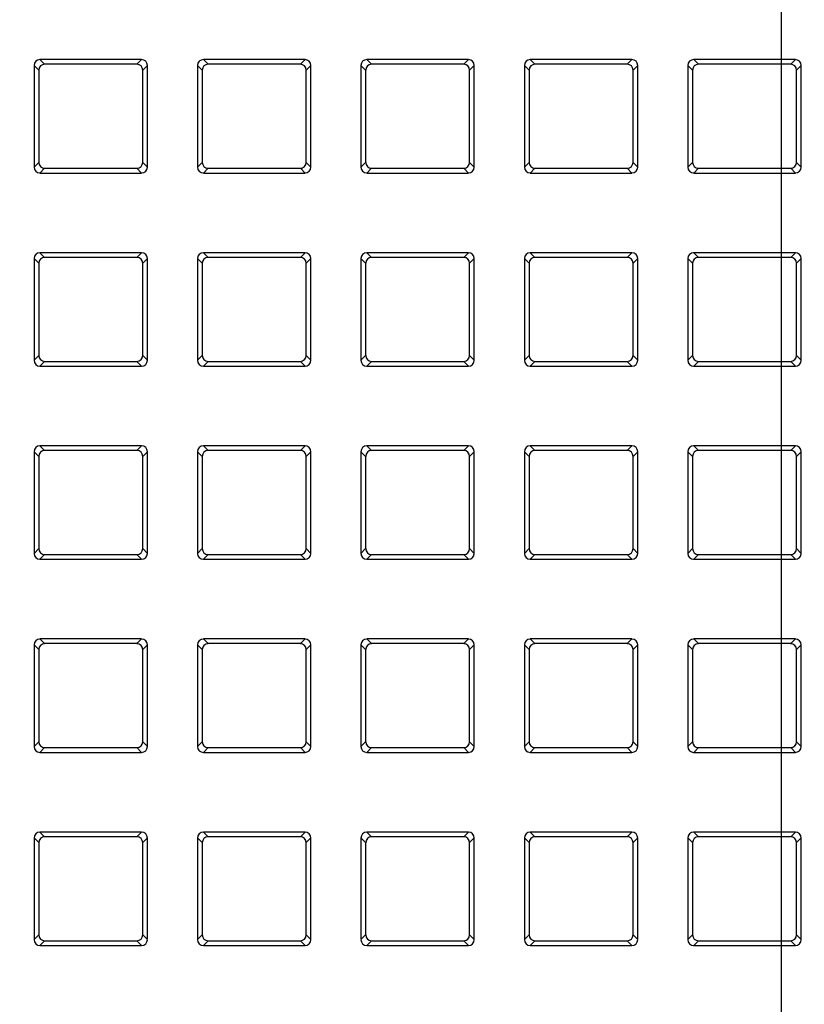
# Model space of a CAD drawing. Units: millimetres. Extents: x 0 to 1189, y 0 to 841.
# Drawn here: x 862 to 871, y 495 to 507 of the extents above; entities that cross this region are included whole.
import ezdxf

# ---------------------------------------------------------------- set-up
doc = ezdxf.new("R2010")
doc.units = ezdxf.units.MM
doc.header["$LTSCALE"] = 65.395
doc.layers.get('0').update_dxf_attribs({"linetype": 'CONTINUOUS'})
doc.layers.add('7_ALL_FEATURES', color=7, linetype='CONTINUOUS')
doc.layers.add('DEF_DRAFT_DIM', color=7, linetype='CONTINUOUS')
doc.styles.get("Standard").update_dxf_attribs({"font": 'txt', "width": 0.8})
doc.dimstyles.new('DIMSTYLE_1', dxfattribs={"dimtxt": 4.5, "dimasz": 0.1875, "dimexe": 0.125, "dimexo": 0.0625, "dimgap": 2.25, "dimtad": 0, "dimtih": 1, "dimtoh": 1, "dimdsep": 46, "dimtxsty": 'Standard', "dimblk": 'CLOSED', "dimblk1": 'CLOSED', "dimblk2": 'CLOSED', "dimcen": 0.09, "dimadec": 0, "dimazin": 0, "dimtfac": 1, "dimtofl": 0, "dimtmove": 0, "dimatfit": 3, "dimldrblk": 'CLOSED', "dimfxl": 1, "dimtolj": 1, "dimarcsym": 0})

# ---------------------------------------------------------------- blocks, each defined once
blk = doc.blocks.new('_CLOSED')
at = {"color": 0, "linetype": 'ByBlock'}
for p, q in [((0, 0), (-1, 0.167)), ((-1, 0.167), (-1, -0.167)), ((-1, -0.167), (0, 0)), ((-1, 0), (0, 0))]:
    blk.add_line(p, q, dxfattribs=at)
blk = doc.blocks.new('*D12')
at = {"layer": 'DEF_DRAFT_DIM', "color": 7, "linetype": 'Continuous', "transparency": 16777216}
for p, q in [((706.618, 573.599), (706.618, 575.974)), ((871.083, 573.599), (871.083, 575.974)), ((706.618, 575.849), (777.601, 575.849)), ((871.083, 575.849), (800.101, 575.849)), ((706.618, 535.565), (706.618, 573.599)), ((871.083, 451.975), (871.083, 573.599))]:
    blk.add_line(p, q, dxfattribs=at)
at = {"layer": 'DEF_DRAFT_DIM', "color": 7, "linetype": 'Continuous', "transparency": 16777216, "xscale": 0.1875, "yscale": 0.1875, "zscale": 0.1875, "rotation": 180}
blk.add_blockref('_CLOSED', (706.618, 575.849), dxfattribs=at)
at = {"layer": 'DEF_DRAFT_DIM', "color": 7, "linetype": 'Continuous', "transparency": 16777216, "xscale": 0.1875, "yscale": 0.1875, "zscale": 0.1875}
blk.add_blockref('_CLOSED', (871.083, 575.849), dxfattribs=at)
at = {"layer": 'DEF_DRAFT_DIM', "color": 7, "linetype": 'Continuous', "transparency": 16777216, "insert": (788.851, 578.099), "char_height": 4.5, "width": 18, "attachment_point": 2, "line_spacing_factor": 0.9}
blk.add_mtext('469.9', dxfattribs=at)
blk = doc.blocks.new('*D13')
at = {"layer": 'DEF_DRAFT_DIM', "color": 7, "linetype": 'Continuous', "transparency": 16777216}
for p, q in [((871.083, 573.599), (871.083, 575.974)), ((976.083, 573.599), (976.083, 575.974)), ((871.083, 575.849), (915.933, 575.849)), ((976.083, 575.849), (931.233, 575.849)), ((871.083, 451.975), (871.083, 573.599)), ((976.083, 451.975), (976.083, 573.599))]:
    blk.add_line(p, q, dxfattribs=at)
at = {"layer": 'DEF_DRAFT_DIM', "color": 7, "linetype": 'Continuous', "transparency": 16777216, "xscale": 0.1875, "yscale": 0.1875, "zscale": 0.1875, "rotation": 180}
blk.add_blockref('_CLOSED', (871.083, 575.849), dxfattribs=at)
at = {"layer": 'DEF_DRAFT_DIM', "color": 7, "linetype": 'Continuous', "transparency": 16777216, "xscale": 0.1875, "yscale": 0.1875, "zscale": 0.1875}
blk.add_blockref('_CLOSED', (976.083, 575.849), dxfattribs=at)
at = {"layer": 'DEF_DRAFT_DIM', "color": 7, "linetype": 'Continuous', "transparency": 16777216, "insert": (923.583, 578.099), "char_height": 4.5, "width": 10.8, "attachment_point": 2, "line_spacing_factor": 0.9}
blk.add_mtext('300', dxfattribs=at)
blk = doc.blocks.new('*D15')
at = {"layer": 'DEF_DRAFT_DIM', "color": 7, "linetype": 'Continuous', "transparency": 16777216}
for p, q in [((688.812, 532.167), (679.687, 532.167)), ((679.812, 532.167), (679.812, 496.54)), ((704.608, 532.167), (688.812, 532.167)), ((679.812, 451.912), (679.812, 487.54)), ((688.812, 451.912), (679.687, 451.912)), ((871.021, 451.912), (688.812, 451.912))]:
    blk.add_line(p, q, dxfattribs=at)
at = {"layer": 'DEF_DRAFT_DIM', "color": 7, "linetype": 'Continuous', "transparency": 16777216, "xscale": 0.1875, "yscale": 0.1875, "zscale": 0.1875}
for p, rotation in [((679.812, 532.167), 90), ((679.812, 451.912), 270)]:
    blk.add_blockref('_CLOSED', p, dxfattribs=dict(at, rotation=rotation))
at = {"layer": 'DEF_DRAFT_DIM', "color": 7, "linetype": 'Continuous', "transparency": 16777216, "insert": (679.812, 494.29), "char_height": 4.5, "width": 18, "attachment_point": 2, "line_spacing_factor": 0.9}
blk.add_mtext('229.3', dxfattribs=at)

msp = doc.modelspace()

# ---------------------------------------------------------------- linework, layer by layer
at = {"layer": '7_ALL_FEATURES', "color": 7, "linetype": 'Continuous'}
for p, q in [((863.546, 506.041), (862.349, 506.041)), ((862.349, 506.041), (862.404, 505.986)), ((863.546, 506.041), (863.491, 505.986)), ((865.471, 506.041), (864.274, 506.041)), ((864.274, 506.041), (864.329, 505.986)), ((865.471, 506.041), (865.416, 505.986)), ((867.396, 506.041), (866.199, 506.041)), ((866.199, 506.041), (866.254, 505.986)), ((867.396, 506.041), (867.341, 505.986)), ((869.321, 506.041), (868.124, 506.041)), ((868.124, 506.041), (868.179, 505.986)), ((869.321, 506.041), (869.266, 505.986)), ((871.246, 506.041), (870.049, 506.041)), ((870.049, 506.041), (870.104, 505.986)), ((871.246, 506.041), (871.191, 505.986)), ((862.279, 505.972), (862.335, 505.917)), ((862.279, 505.972), (862.279, 504.775)), ((862.335, 505.917), (862.335, 504.83)), ((863.491, 505.986), (862.404, 505.986)), ((863.615, 505.972), (863.56, 505.917)), ((863.56, 504.83), (863.56, 505.917)), ((863.615, 504.775), (863.615, 505.972)), ((864.204, 505.972), (864.26, 505.917)), ((864.204, 505.972), (864.204, 504.775)), ((864.26, 505.917), (864.26, 504.83)), ((865.416, 505.986), (864.329, 505.986)), ((865.54, 505.972), (865.485, 505.917)), ((865.485, 504.83), (865.485, 505.917)), ((865.54, 504.775), (865.54, 505.972)), ((866.129, 505.972), (866.185, 505.917)), ((866.129, 505.972), (866.129, 504.775)), ((866.185, 505.917), (866.185, 504.83)), ((867.341, 505.986), (866.254, 505.986)), ((867.465, 505.972), (867.41, 505.917)), ((867.41, 504.83), (867.41, 505.917)), ((867.465, 504.775), (867.465, 505.972)), ((868.054, 505.972), (868.11, 505.917)), ((868.054, 505.972), (868.054, 504.775)), ((868.11, 505.917), (868.11, 504.83)), ((869.266, 505.986), (868.179, 505.986)), ((869.39, 505.972), (869.335, 505.917)), ((869.335, 504.83), (869.335, 505.917)), ((869.39, 504.775), (869.39, 505.972)), ((869.979, 505.972), (869.979, 504.775)), ((869.979, 505.972), (870.035, 505.917)), ((870.035, 505.917), (870.035, 504.83)), ((871.191, 505.986), (870.104, 505.986)), ((871.315, 505.972), (871.26, 505.917)), ((871.26, 504.83), (871.26, 505.917)), ((871.315, 504.775), (871.315, 505.972)), ((862.279, 504.775), (862.335, 504.83)), ((862.349, 504.705), (862.404, 504.761)), ((862.404, 504.761), (863.491, 504.761)), ((863.546, 504.705), (863.491, 504.761)), ((863.615, 504.775), (863.56, 504.83)), ((864.204, 504.775), (864.26, 504.83)), ((864.274, 504.705), (864.329, 504.761)), ((864.329, 504.761), (865.416, 504.761)), ((865.471, 504.705), (865.416, 504.761)), ((865.54, 504.775), (865.485, 504.83)), ((866.129, 504.775), (866.185, 504.83)), ((866.199, 504.705), (866.254, 504.761)), ((866.254, 504.761), (867.341, 504.761)), ((867.396, 504.705), (867.341, 504.761)), ((867.465, 504.775), (867.41, 504.83)), ((868.054, 504.775), (868.11, 504.83)), ((868.124, 504.705), (868.179, 504.761)), ((868.179, 504.761), (869.266, 504.761)), ((869.321, 504.705), (869.266, 504.761)), ((869.39, 504.775), (869.335, 504.83)), ((869.979, 504.775), (870.035, 504.83)), ((870.049, 504.705), (870.104, 504.761)), ((870.104, 504.761), (871.191, 504.761)), ((871.246, 504.705), (871.191, 504.761)), ((871.315, 504.775), (871.26, 504.83)), ((862.349, 504.705), (863.546, 504.705)), ((864.274, 504.705), (865.471, 504.705)), ((866.199, 504.705), (867.396, 504.705)), ((868.124, 504.705), (869.321, 504.705)), ((870.049, 504.705), (871.246, 504.705)), ((863.546, 503.766), (862.349, 503.766)), ((862.349, 503.766), (862.404, 503.711)), ((863.491, 503.711), (862.404, 503.711)), ((863.546, 503.766), (863.491, 503.711)), ((865.471, 503.766), (864.274, 503.766)), ((864.274, 503.766), (864.329, 503.711)), ((865.416, 503.711), (864.329, 503.711)), ((865.471, 503.766), (865.416, 503.711)), ((867.396, 503.766), (866.199, 503.766)), ((866.199, 503.766), (866.254, 503.711)), ((867.341, 503.711), (866.254, 503.711)), ((867.396, 503.766), (867.341, 503.711)), ((869.321, 503.766), (868.124, 503.766)), ((868.124, 503.766), (868.179, 503.711)), ((869.266, 503.711), (868.179, 503.711)), ((869.321, 503.766), (869.266, 503.711)), ((871.246, 503.766), (870.049, 503.766)), ((870.049, 503.766), (870.104, 503.711)), ((871.191, 503.711), (870.104, 503.711)), ((871.246, 503.766), (871.191, 503.711)), ((862.279, 503.697), (862.335, 503.642)), ((862.279, 503.697), (862.279, 502.5)), ((862.335, 503.642), (862.335, 502.555)), ((863.615, 503.697), (863.56, 503.642)), ((863.56, 502.555), (863.56, 503.642)), ((863.615, 502.5), (863.615, 503.697)), ((864.204, 503.697), (864.26, 503.642)), ((864.204, 503.697), (864.204, 502.5)), ((864.26, 503.642), (864.26, 502.555)), ((865.54, 503.697), (865.485, 503.642)), ((865.485, 502.555), (865.485, 503.642)), ((865.54, 502.5), (865.54, 503.697)), ((866.129, 503.697), (866.185, 503.642)), ((866.129, 503.697), (866.129, 502.5)), ((866.185, 503.642), (866.185, 502.555)), ((867.465, 503.697), (867.41, 503.642)), ((867.41, 502.555), (867.41, 503.642)), ((867.465, 502.5), (867.465, 503.697)), ((868.054, 503.697), (868.11, 503.642)), ((868.054, 503.697), (868.054, 502.5)), ((868.11, 503.642), (868.11, 502.555)), ((869.39, 503.697), (869.335, 503.642)), ((869.335, 502.555), (869.335, 503.642)), ((869.39, 502.5), (869.39, 503.697)), ((869.979, 503.697), (870.035, 503.642)), ((869.979, 503.697), (869.979, 502.5)), ((870.035, 503.642), (870.035, 502.555)), ((871.315, 503.697), (871.26, 503.642)), ((871.26, 502.555), (871.26, 503.642)), ((871.315, 502.5), (871.315, 503.697)), ((862.279, 502.5), (862.335, 502.555)), ((863.615, 502.5), (863.56, 502.555)), ((864.204, 502.5), (864.26, 502.555)), ((865.54, 502.5), (865.485, 502.555)), ((866.129, 502.5), (866.185, 502.555)), ((867.465, 502.5), (867.41, 502.555)), ((868.054, 502.5), (868.11, 502.555)), ((869.39, 502.5), (869.335, 502.555)), ((869.979, 502.5), (870.035, 502.555)), ((871.315, 502.5), (871.26, 502.555)), ((862.349, 502.43), (862.404, 502.486)), ((862.349, 502.43), (863.546, 502.43)), ((862.404, 502.486), (863.491, 502.486)), ((863.546, 502.43), (863.491, 502.486)), ((864.274, 502.43), (864.329, 502.486)), ((864.274, 502.43), (865.471, 502.43)), ((864.329, 502.486), (865.416, 502.486)), ((865.471, 502.43), (865.416, 502.486)), ((866.199, 502.43), (866.254, 502.486)), ((866.199, 502.43), (867.396, 502.43)), ((866.254, 502.486), (867.341, 502.486)), ((867.396, 502.43), (867.341, 502.486)), ((868.124, 502.43), (868.179, 502.486)), ((868.124, 502.43), (869.321, 502.43)), ((868.179, 502.486), (869.266, 502.486)), ((869.321, 502.43), (869.266, 502.486)), ((870.049, 502.43), (870.104, 502.486)), ((870.049, 502.43), (871.246, 502.43)), ((870.104, 502.486), (871.191, 502.486)), ((871.246, 502.43), (871.191, 502.486)), ((862.279, 501.422), (862.335, 501.367)), ((862.279, 501.422), (862.279, 500.225)), ((863.546, 501.491), (862.349, 501.491)), ((862.349, 501.491), (862.404, 501.436)), ((863.491, 501.436), (862.404, 501.436)), ((863.546, 501.491), (863.491, 501.436)), ((863.615, 501.422), (863.56, 501.367)), ((863.615, 500.225), (863.615, 501.422)), ((864.204, 501.422), (864.26, 501.367)), ((864.204, 501.422), (864.204, 500.225)), ((865.471, 501.491), (864.274, 501.491)), ((864.274, 501.491), (864.329, 501.436)), ((865.416, 501.436), (864.329, 501.436)), ((865.471, 501.491), (865.416, 501.436)), ((865.54, 501.422), (865.485, 501.367)), ((865.54, 500.225), (865.54, 501.422)), ((866.129, 501.422), (866.185, 501.367)), ((866.129, 501.422), (866.129, 500.225)), ((867.396, 501.491), (866.199, 501.491)), ((866.199, 501.491), (866.254, 501.436)), ((867.341, 501.436), (866.254, 501.436)), ((867.396, 501.491), (867.341, 501.436)), ((867.465, 501.422), (867.41, 501.367)), ((867.465, 500.225), (867.465, 501.422)), ((868.054, 501.422), (868.11, 501.367)), ((868.054, 501.422), (868.054, 500.225)), ((869.321, 501.491), (868.124, 501.491)), ((868.124, 501.491), (868.179, 501.436)), ((869.266, 501.436), (868.179, 501.436)), ((869.321, 501.491), (869.266, 501.436)), ((869.39, 501.422), (869.335, 501.367)), ((869.39, 500.225), (869.39, 501.422)), ((869.979, 501.422), (870.035, 501.367)), ((869.979, 501.422), (869.979, 500.225)), ((871.246, 501.491), (870.049, 501.491)), ((870.049, 501.491), (870.104, 501.436)), ((871.191, 501.436), (870.104, 501.436)), ((871.246, 501.491), (871.191, 501.436)), ((871.315, 501.422), (871.26, 501.367)), ((871.315, 500.225), (871.315, 501.422)), ((862.335, 501.367), (862.335, 500.28)), ((863.56, 500.28), (863.56, 501.367)), ((864.26, 501.367), (864.26, 500.28)), ((865.485, 500.28), (865.485, 501.367)), ((866.185, 501.367), (866.185, 500.28)), ((867.41, 500.28), (867.41, 501.367)), ((868.11, 501.367), (868.11, 500.28)), ((869.335, 500.28), (869.335, 501.367)), ((870.035, 501.367), (870.035, 500.28)), ((871.26, 500.28), (871.26, 501.367)), ((862.279, 500.225), (862.335, 500.28)), ((863.615, 500.225), (863.56, 500.28)), ((864.204, 500.225), (864.26, 500.28)), ((865.54, 500.225), (865.485, 500.28)), ((866.129, 500.225), (866.185, 500.28)), ((867.465, 500.225), (867.41, 500.28)), ((868.054, 500.225), (868.11, 500.28)), ((869.39, 500.225), (869.335, 500.28)), ((869.979, 500.225), (870.035, 500.28)), ((871.315, 500.225), (871.26, 500.28)), ((862.349, 500.155), (862.404, 500.211)), ((862.349, 500.155), (863.546, 500.155)), ((862.404, 500.211), (863.491, 500.211)), ((863.546, 500.155), (863.491, 500.211)), ((864.274, 500.155), (864.329, 500.211)), ((864.274, 500.155), (865.471, 500.155)), ((864.329, 500.211), (865.416, 500.211)), ((865.471, 500.155), (865.416, 500.211)), ((866.199, 500.155), (866.254, 500.211)), ((866.199, 500.155), (867.396, 500.155)), ((866.254, 500.211), (867.341, 500.211)), ((867.396, 500.155), (867.341, 500.211)), ((868.124, 500.155), (868.179, 500.211)), ((868.124, 500.155), (869.321, 500.155)), ((868.179, 500.211), (869.266, 500.211)), ((869.321, 500.155), (869.266, 500.211)), ((870.049, 500.155), (870.104, 500.211)), ((870.049, 500.155), (871.246, 500.155)), ((870.104, 500.211), (871.191, 500.211)), ((871.246, 500.155), (871.191, 500.211)), ((863.546, 499.216), (862.349, 499.216)), ((862.349, 499.216), (862.404, 499.161)), ((863.546, 499.216), (863.491, 499.161)), ((865.471, 499.216), (864.274, 499.216)), ((864.274, 499.216), (864.329, 499.161)), ((865.471, 499.216), (865.416, 499.161)), ((867.396, 499.216), (866.199, 499.216)), ((866.199, 499.216), (866.254, 499.161)), ((867.396, 499.216), (867.341, 499.161)), ((869.321, 499.216), (868.124, 499.216)), ((868.124, 499.216), (868.179, 499.161)), ((869.321, 499.216), (869.266, 499.161)), ((871.246, 499.216), (870.049, 499.216)), ((870.049, 499.216), (870.104, 499.161)), ((871.246, 499.216), (871.191, 499.161)), ((862.279, 499.147), (862.335, 499.092)), ((862.279, 499.147), (862.279, 497.95)), ((862.335, 499.092), (862.335, 498.005)), ((863.491, 499.161), (862.404, 499.161)), ((863.615, 499.147), (863.56, 499.092)), ((863.56, 498.005), (863.56, 499.092)), ((863.615, 497.95), (863.615, 499.147)), ((864.204, 499.147), (864.26, 499.092)), ((864.204, 499.147), (864.204, 497.95)), ((864.26, 499.092), (864.26, 498.005)), ((865.416, 499.161), (864.329, 499.161)), ((865.54, 499.147), (865.485, 499.092)), ((865.485, 498.005), (865.485, 499.092)), ((865.54, 497.95), (865.54, 499.147)), ((866.129, 499.147), (866.185, 499.092)), ((866.129, 499.147), (866.129, 497.95)), ((866.185, 499.092), (866.185, 498.005)), ((867.341, 499.161), (866.254, 499.161)), ((867.465, 499.147), (867.41, 499.092)), ((867.41, 498.005), (867.41, 499.092)), ((867.465, 497.95), (867.465, 499.147)), ((868.054, 499.147), (868.11, 499.092)), ((868.054, 499.147), (868.054, 497.95)), ((868.11, 499.092), (868.11, 498.005)), ((869.266, 499.161), (868.179, 499.161)), ((869.39, 499.147), (869.335, 499.092)), ((869.335, 498.005), (869.335, 499.092)), ((869.39, 497.95), (869.39, 499.147)), ((869.979, 499.147), (870.035, 499.092)), ((869.979, 499.147), (869.979, 497.95)), ((870.035, 499.092), (870.035, 498.005)), ((871.191, 499.161), (870.104, 499.161)), ((871.315, 499.147), (871.26, 499.092)), ((871.26, 498.005), (871.26, 499.092)), ((871.315, 497.95), (871.315, 499.147)), ((862.279, 497.95), (862.335, 498.005)), ((862.349, 497.88), (862.404, 497.936)), ((862.404, 497.936), (863.491, 497.936)), ((863.546, 497.88), (863.491, 497.936)), ((863.615, 497.95), (863.56, 498.005)), ((864.204, 497.95), (864.26, 498.005)), ((864.274, 497.88), (864.329, 497.936)), ((864.329, 497.936), (865.416, 497.936)), ((865.471, 497.88), (865.416, 497.936)), ((865.54, 497.95), (865.485, 498.005)), ((866.129, 497.95), (866.185, 498.005)), ((866.199, 497.88), (866.254, 497.936)), ((866.254, 497.936), (867.341, 497.936)), ((867.396, 497.88), (867.341, 497.936)), ((867.465, 497.95), (867.41, 498.005)), ((868.054, 497.95), (868.11, 498.005)), ((868.124, 497.88), (868.179, 497.936)), ((868.179, 497.936), (869.266, 497.936)), ((869.321, 497.88), (869.266, 497.936)), ((869.39, 497.95), (869.335, 498.005)), ((869.979, 497.95), (870.035, 498.005)), ((870.049, 497.88), (870.104, 497.936)), ((870.104, 497.936), (871.191, 497.936)), ((871.246, 497.88), (871.191, 497.936)), ((871.315, 497.95), (871.26, 498.005)), ((862.349, 497.88), (863.546, 497.88)), ((864.274, 497.88), (865.471, 497.88)), ((866.199, 497.88), (867.396, 497.88)), ((868.124, 497.88), (869.321, 497.88)), ((870.049, 497.88), (871.246, 497.88)), ((862.279, 496.872), (862.335, 496.817)), ((862.279, 496.872), (862.279, 495.675)), ((863.546, 496.941), (862.349, 496.941)), ((862.349, 496.941), (862.404, 496.886)), ((863.491, 496.886), (862.404, 496.886)), ((863.546, 496.941), (863.491, 496.886)), ((863.615, 496.872), (863.56, 496.817)), ((863.615, 495.675), (863.615, 496.872)), ((864.204, 496.872), (864.26, 496.817)), ((864.204, 496.872), (864.204, 495.675)), ((865.471, 496.941), (864.274, 496.941)), ((864.274, 496.941), (864.329, 496.886)), ((865.416, 496.886), (864.329, 496.886)), ((865.471, 496.941), (865.416, 496.886)), ((865.54, 496.872), (865.485, 496.817)), ((865.54, 495.675), (865.54, 496.872)), ((866.129, 496.872), (866.185, 496.817)), ((866.129, 496.872), (866.129, 495.675)), ((867.396, 496.941), (866.199, 496.941)), ((866.199, 496.941), (866.254, 496.886)), ((867.341, 496.886), (866.254, 496.886)), ((867.396, 496.941), (867.341, 496.886)), ((867.465, 496.872), (867.41, 496.817)), ((867.465, 495.675), (867.465, 496.872)), ((868.054, 496.872), (868.11, 496.817)), ((868.054, 496.872), (868.054, 495.675)), ((869.321, 496.941), (868.124, 496.941)), ((868.124, 496.941), (868.179, 496.886)), ((869.266, 496.886), (868.179, 496.886)), ((869.321, 496.941), (869.266, 496.886)), ((869.39, 496.872), (869.335, 496.817)), ((869.39, 495.675), (869.39, 496.872)), ((869.979, 496.872), (870.035, 496.817)), ((869.979, 496.872), (869.979, 495.675)), ((871.246, 496.941), (870.049, 496.941)), ((870.049, 496.941), (870.104, 496.886)), ((871.191, 496.886), (870.104, 496.886)), ((871.246, 496.941), (871.191, 496.886)), ((871.315, 496.872), (871.26, 496.817)), ((871.315, 495.675), (871.315, 496.872)), ((862.335, 496.817), (862.335, 495.73)), ((863.56, 495.73), (863.56, 496.817)), ((864.26, 496.817), (864.26, 495.73)), ((865.485, 495.73), (865.485, 496.817)), ((866.185, 496.817), (866.185, 495.73)), ((867.41, 495.73), (867.41, 496.817)), ((868.11, 496.817), (868.11, 495.73)), ((869.335, 495.73), (869.335, 496.817)), ((870.035, 496.817), (870.035, 495.73)), ((871.26, 495.73), (871.26, 496.817)), ((862.279, 495.675), (862.335, 495.73)), ((863.615, 495.675), (863.56, 495.73)), ((864.204, 495.675), (864.26, 495.73)), ((865.54, 495.675), (865.485, 495.73)), ((866.129, 495.675), (866.185, 495.73)), ((867.465, 495.675), (867.41, 495.73)), ((868.054, 495.675), (868.11, 495.73)), ((869.39, 495.675), (869.335, 495.73)), ((869.979, 495.675), (870.035, 495.73)), ((871.315, 495.675), (871.26, 495.73)), ((862.349, 495.605), (862.404, 495.661)), ((862.349, 495.605), (863.546, 495.605)), ((862.404, 495.661), (863.491, 495.661)), ((863.546, 495.605), (863.491, 495.661)), ((864.274, 495.605), (864.329, 495.661)), ((864.274, 495.605), (865.471, 495.605)), ((864.329, 495.661), (865.416, 495.661)), ((865.471, 495.605), (865.416, 495.661)), ((866.199, 495.605), (866.254, 495.661)), ((866.199, 495.605), (867.396, 495.605)), ((866.254, 495.661), (867.341, 495.661)), ((867.396, 495.605), (867.341, 495.661)), ((868.124, 495.605), (868.179, 495.661)), ((868.124, 495.605), (869.321, 495.605)), ((868.179, 495.661), (869.266, 495.661)), ((869.321, 495.605), (869.266, 495.661)), ((870.049, 495.605), (870.104, 495.661)), ((870.049, 495.605), (871.246, 495.605)), ((870.104, 495.661), (871.191, 495.661)), ((871.246, 495.605), (871.191, 495.661))]:
    msp.add_line(p, q, dxfattribs=at)
for centre, major_axis, start_param, end_param in [((862.35, 505.97), (0.0507, -0.0507), 2.368432, 3.914754), ((863.544, 505.97), (0.0507, 0.0507), -0.773161, 0.773161), ((864.275, 505.97), (0.0507, -0.0507), 2.368432, 3.914754), ((865.469, 505.97), (0.0507, 0.0507), -0.773161, 0.773161), ((866.2, 505.97), (0.0507, -0.0507), 2.368432, 3.914754), ((867.394, 505.97), (0.0507, 0.0507), -0.773161, 0.773161), ((868.125, 505.97), (0.0507, -0.0507), 2.368432, 3.914754), ((869.319, 505.97), (0.0507, 0.0507), -0.773161, 0.773161), ((870.05, 505.97), (0.0507, -0.0507), 2.368432, 3.914754), ((871.244, 505.97), (0.0507, 0.0507), -0.773161, 0.773161), ((862.406, 505.915), (0.0507, -0.0507), 2.368432, 3.914754), ((863.489, 505.915), (-0.0507, -0.0507), 2.368432, 3.914754), ((864.331, 505.915), (0.0507, -0.0507), 2.368432, 3.914754), ((865.414, 505.915), (-0.0507, -0.0507), 2.368432, 3.914754), ((866.256, 505.915), (0.0507, -0.0507), 2.368432, 3.914754), ((867.339, 505.915), (-0.0507, -0.0507), 2.368432, 3.914754), ((868.181, 505.915), (0.0507, -0.0507), 2.368432, 3.914754), ((869.264, 505.915), (-0.0507, -0.0507), 2.368432, 3.914754), ((870.106, 505.915), (0.0507, -0.0507), 2.368432, 3.914754), ((871.189, 505.915), (-0.0507, -0.0507), 2.368432, 3.914754), ((862.35, 504.776), (0.0507, 0.0507), -3.914754, -2.368432), ((862.406, 504.832), (0.0507, 0.0507), 2.368432, 3.914754), ((863.489, 504.832), (-0.0507, 0.0507), 2.368432, 3.914754), ((863.544, 504.776), (0.0507, -0.0507), -0.773161, 0.773161), ((864.275, 504.776), (0.0507, 0.0507), -3.914754, -2.368432), ((864.331, 504.832), (0.0507, 0.0507), 2.368432, 3.914754), ((865.414, 504.832), (-0.0507, 0.0507), 2.368432, 3.914754), ((865.469, 504.776), (0.0507, -0.0507), -0.773161, 0.773161), ((866.2, 504.776), (0.0507, 0.0507), -3.914754, -2.368432), ((866.256, 504.832), (0.0507, 0.0507), 2.368432, 3.914754), ((867.339, 504.832), (-0.0507, 0.0507), 2.368432, 3.914754), ((867.394, 504.776), (0.0507, -0.0507), -0.773161, 0.773161), ((868.125, 504.776), (0.0507, 0.0507), -3.914754, -2.368432), ((868.181, 504.832), (0.0507, 0.0507), 2.368432, 3.914754), ((869.264, 504.832), (-0.0507, 0.0507), 2.368432, 3.914754), ((869.319, 504.776), (0.0507, -0.0507), -0.773161, 0.773161), ((870.05, 504.776), (0.0507, 0.0507), -3.914754, -2.368432), ((870.106, 504.832), (0.0507, 0.0507), 2.368432, 3.914754), ((871.189, 504.832), (-0.0507, 0.0507), 2.368432, 3.914754), ((871.244, 504.776), (0.0507, -0.0507), -0.773161, 0.773161), ((862.35, 503.695), (0.0507, -0.0507), 2.368432, 3.914754), ((862.406, 503.64), (0.0507, -0.0507), 2.368432, 3.914754), ((863.489, 503.64), (-0.0507, -0.0507), 2.368432, 3.914754), ((863.544, 503.695), (0.0507, 0.0507), -0.773161, 0.773161), ((864.275, 503.695), (0.0507, -0.0507), 2.368432, 3.914754), ((864.331, 503.64), (0.0507, -0.0507), 2.368432, 3.914754), ((865.414, 503.64), (-0.0507, -0.0507), 2.368432, 3.914754), ((865.469, 503.695), (0.0507, 0.0507), -0.773161, 0.773161), ((866.2, 503.695), (0.0507, -0.0507), 2.368432, 3.914754), ((866.256, 503.64), (0.0507, -0.0507), 2.368432, 3.914754), ((867.339, 503.64), (-0.0507, -0.0507), 2.368432, 3.914754), ((867.394, 503.695), (0.0507, 0.0507), -0.773161, 0.773161), ((868.125, 503.695), (0.0507, -0.0507), 2.368432, 3.914754), ((868.181, 503.64), (0.0507, -0.0507), 2.368432, 3.914754), ((869.264, 503.64), (-0.0507, -0.0507), 2.368432, 3.914754), ((869.319, 503.695), (0.0507, 0.0507), -0.773161, 0.773161), ((870.05, 503.695), (0.0507, -0.0507), 2.368432, 3.914754), ((870.106, 503.64), (0.0507, -0.0507), 2.368432, 3.914754), ((871.189, 503.64), (-0.0507, -0.0507), 2.368432, 3.914754), ((871.244, 503.695), (0.0507, 0.0507), -0.773161, 0.773161), ((862.406, 502.557), (0.0507, 0.0507), 2.368432, 3.914754), ((863.489, 502.557), (-0.0507, 0.0507), 2.368432, 3.914754), ((864.331, 502.557), (0.0507, 0.0507), 2.368432, 3.914754), ((865.414, 502.557), (-0.0507, 0.0507), 2.368432, 3.914754), ((866.256, 502.557), (0.0507, 0.0507), 2.368432, 3.914754), ((867.339, 502.557), (-0.0507, 0.0507), 2.368432, 3.914754), ((868.181, 502.557), (0.0507, 0.0507), 2.368432, 3.914754), ((869.264, 502.557), (-0.0507, 0.0507), 2.368432, 3.914754), ((870.106, 502.557), (0.0507, 0.0507), 2.368432, 3.914754), ((871.189, 502.557), (-0.0507, 0.0507), 2.368432, 3.914754), ((862.35, 502.501), (0.0507, 0.0507), -3.914754, -2.368432), ((863.544, 502.501), (0.0507, -0.0507), -0.773161, 0.773161), ((864.275, 502.501), (0.0507, 0.0507), -3.914754, -2.368432), ((865.469, 502.501), (0.0507, -0.0507), -0.773161, 0.773161), ((866.2, 502.501), (0.0507, 0.0507), -3.914754, -2.368432), ((867.394, 502.501), (0.0507, -0.0507), -0.773161, 0.773161), ((868.125, 502.501), (0.0507, 0.0507), -3.914754, -2.368432), ((869.319, 502.501), (0.0507, -0.0507), -0.773161, 0.773161), ((870.05, 502.501), (0.0507, 0.0507), -3.914754, -2.368432), ((871.244, 502.501), (0.0507, -0.0507), -0.773161, 0.773161), ((862.35, 501.42), (0.0507, -0.0507), 2.368432, 3.914754), ((862.406, 501.365), (0.0507, -0.0507), 2.368432, 3.914754), ((863.489, 501.365), (-0.0507, -0.0507), 2.368432, 3.914754), ((863.544, 501.42), (0.0507, 0.0507), -0.773161, 0.773161), ((864.275, 501.42), (0.0507, -0.0507), 2.368432, 3.914754), ((864.331, 501.365), (0.0507, -0.0507), 2.368432, 3.914754), ((865.414, 501.365), (-0.0507, -0.0507), 2.368432, 3.914754), ((865.469, 501.42), (0.0507, 0.0507), -0.773161, 0.773161), ((866.2, 501.42), (0.0507, -0.0507), 2.368432, 3.914754), ((866.256, 501.365), (0.0507, -0.0507), 2.368432, 3.914754), ((867.339, 501.365), (-0.0507, -0.0507), 2.368432, 3.914754), ((867.394, 501.42), (0.0507, 0.0507), -0.773161, 0.773161), ((868.125, 501.42), (0.0507, -0.0507), 2.368432, 3.914754), ((868.181, 501.365), (0.0507, -0.0507), 2.368432, 3.914754), ((869.264, 501.365), (-0.0507, -0.0507), 2.368432, 3.914754), ((869.319, 501.42), (0.0507, 0.0507), -0.773161, 0.773161), ((870.05, 501.42), (0.0507, -0.0507), 2.368432, 3.914754), ((870.106, 501.365), (0.0507, -0.0507), 2.368432, 3.914754), ((871.189, 501.365), (-0.0507, -0.0507), 2.368432, 3.914754), ((871.244, 501.42), (0.0507, 0.0507), -0.773161, 0.773161), ((862.35, 500.226), (0.0507, 0.0507), -3.914754, -2.368432), ((862.406, 500.282), (0.0507, 0.0507), 2.368432, 3.914754), ((863.489, 500.282), (-0.0507, 0.0507), 2.368432, 3.914754), ((863.544, 500.226), (0.0507, -0.0507), -0.773161, 0.773161), ((864.275, 500.226), (0.0507, 0.0507), -3.914754, -2.368432), ((864.331, 500.282), (0.0507, 0.0507), 2.368432, 3.914754), ((865.414, 500.282), (-0.0507, 0.0507), 2.368432, 3.914754), ((865.469, 500.226), (0.0507, -0.0507), -0.773161, 0.773161), ((866.2, 500.226), (0.0507, 0.0507), -3.914754, -2.368432), ((866.256, 500.282), (0.0507, 0.0507), 2.368432, 3.914754), ((867.339, 500.282), (-0.0507, 0.0507), 2.368432, 3.914754), ((867.394, 500.226), (0.0507, -0.0507), -0.773161, 0.773161), ((868.125, 500.226), (0.0507, 0.0507), -3.914754, -2.368432), ((868.181, 500.282), (0.0507, 0.0507), 2.368432, 3.914754), ((869.264, 500.282), (-0.0507, 0.0507), 2.368432, 3.914754), ((869.319, 500.226), (0.0507, -0.0507), -0.773161, 0.773161), ((870.05, 500.226), (0.0507, 0.0507), -3.914754, -2.368432), ((870.106, 500.282), (0.0507, 0.0507), 2.368432, 3.914754), ((871.189, 500.282), (-0.0507, 0.0507), 2.368432, 3.914754), ((871.244, 500.226), (0.0507, -0.0507), -0.773161, 0.773161), ((862.35, 499.145), (0.0507, -0.0507), 2.368432, 3.914754), ((863.544, 499.145), (0.0507, 0.0507), -0.773161, 0.773161), ((864.275, 499.145), (0.0507, -0.0507), 2.368432, 3.914754), ((865.469, 499.145), (0.0507, 0.0507), -0.773161, 0.773161), ((866.2, 499.145), (0.0507, -0.0507), 2.368432, 3.914754), ((867.394, 499.145), (0.0507, 0.0507), -0.773161, 0.773161), ((868.125, 499.145), (0.0507, -0.0507), 2.368432, 3.914754), ((869.319, 499.145), (0.0507, 0.0507), -0.773161, 0.773161), ((870.05, 499.145), (0.0507, -0.0507), 2.368432, 3.914754), ((871.244, 499.145), (0.0507, 0.0507), -0.773161, 0.773161), ((862.406, 499.09), (0.0507, -0.0507), 2.368432, 3.914754), ((863.489, 499.09), (-0.0507, -0.0507), 2.368432, 3.914754), ((864.331, 499.09), (0.0507, -0.0507), 2.368432, 3.914754), ((865.414, 499.09), (-0.0507, -0.0507), 2.368432, 3.914754), ((866.256, 499.09), (0.0507, -0.0507), 2.368432, 3.914754), ((867.339, 499.09), (-0.0507, -0.0507), 2.368432, 3.914754), ((868.181, 499.09), (0.0507, -0.0507), 2.368432, 3.914754), ((869.264, 499.09), (-0.0507, -0.0507), 2.368432, 3.914754), ((870.106, 499.09), (0.0507, -0.0507), 2.368432, 3.914754), ((871.189, 499.09), (-0.0507, -0.0507), 2.368432, 3.914754), ((862.35, 497.951), (0.0507, 0.0507), -3.914754, -2.368432), ((862.406, 498.007), (0.0507, 0.0507), 2.368432, 3.914754), ((863.489, 498.007), (-0.0507, 0.0507), 2.368432, 3.914754), ((863.544, 497.951), (0.0507, -0.0507), -0.773161, 0.773161), ((864.275, 497.951), (0.0507, 0.0507), -3.914754, -2.368432), ((864.331, 498.007), (0.0507, 0.0507), 2.368432, 3.914754), ((865.414, 498.007), (-0.0507, 0.0507), 2.368432, 3.914754), ((865.469, 497.951), (0.0507, -0.0507), -0.773161, 0.773161), ((866.2, 497.951), (0.0507, 0.0507), -3.914754, -2.368432), ((866.256, 498.007), (0.0507, 0.0507), 2.368432, 3.914754), ((867.339, 498.007), (-0.0507, 0.0507), 2.368432, 3.914754), ((867.394, 497.951), (0.0507, -0.0507), -0.773161, 0.773161), ((868.125, 497.951), (0.0507, 0.0507), -3.914754, -2.368432), ((868.181, 498.007), (0.0507, 0.0507), 2.368432, 3.914754), ((869.264, 498.007), (-0.0507, 0.0507), 2.368432, 3.914754), ((869.319, 497.951), (0.0507, -0.0507), -0.773161, 0.773161), ((870.05, 497.951), (0.0507, 0.0507), -3.914754, -2.368432), ((870.106, 498.007), (0.0507, 0.0507), 2.368432, 3.914754), ((871.189, 498.007), (-0.0507, 0.0507), 2.368432, 3.914754), ((871.244, 497.951), (0.0507, -0.0507), -0.773161, 0.773161), ((862.35, 496.87), (0.0507, -0.0507), 2.368432, 3.914754), ((862.406, 496.815), (0.0507, -0.0507), 2.368432, 3.914754), ((863.489, 496.815), (-0.0507, -0.0507), 2.368432, 3.914754), ((863.544, 496.87), (0.0507, 0.0507), -0.773161, 0.773161), ((864.275, 496.87), (0.0507, -0.0507), 2.368432, 3.914754), ((864.331, 496.815), (0.0507, -0.0507), 2.368432, 3.914754), ((865.414, 496.815), (-0.0507, -0.0507), 2.368432, 3.914754), ((865.469, 496.87), (0.0507, 0.0507), -0.773161, 0.773161), ((866.2, 496.87), (0.0507, -0.0507), 2.368432, 3.914754), ((866.256, 496.815), (0.0507, -0.0507), 2.368432, 3.914754), ((867.339, 496.815), (-0.0507, -0.0507), 2.368432, 3.914754), ((867.394, 496.87), (0.0507, 0.0507), -0.773161, 0.773161), ((868.125, 496.87), (0.0507, -0.0507), 2.368432, 3.914754), ((868.181, 496.815), (0.0507, -0.0507), 2.368432, 3.914754), ((869.264, 496.815), (-0.0507, -0.0507), 2.368432, 3.914754), ((869.319, 496.87), (0.0507, 0.0507), -0.773161, 0.773161), ((870.05, 496.87), (0.0507, -0.0507), 2.368432, 3.914754), ((870.106, 496.815), (0.0507, -0.0507), 2.368432, 3.914754), ((871.189, 496.815), (-0.0507, -0.0507), 2.368432, 3.914754), ((871.244, 496.87), (0.0507, 0.0507), -0.773161, 0.773161), ((862.406, 495.732), (0.0507, 0.0507), 2.368432, 3.914754), ((863.489, 495.732), (-0.0507, 0.0507), 2.368432, 3.914754), ((864.331, 495.732), (0.0507, 0.0507), 2.368432, 3.914754), ((865.414, 495.732), (-0.0507, 0.0507), 2.368432, 3.914754), ((866.256, 495.732), (0.0507, 0.0507), 2.368432, 3.914754), ((867.339, 495.732), (-0.0507, 0.0507), 2.368432, 3.914754), ((868.181, 495.732), (0.0507, 0.0507), 2.368432, 3.914754), ((869.264, 495.732), (-0.0507, 0.0507), 2.368432, 3.914754), ((870.106, 495.732), (0.0507, 0.0507), 2.368432, 3.914754), ((871.189, 495.732), (-0.0507, 0.0507), 2.368432, 3.914754), ((862.35, 495.676), (0.0507, 0.0507), -3.914754, -2.368432), ((863.544, 495.676), (0.0507, -0.0507), -0.773161, 0.773161), ((864.275, 495.676), (0.0507, 0.0507), -3.914754, -2.368432), ((865.469, 495.676), (0.0507, -0.0507), -0.773161, 0.773161), ((866.2, 495.676), (0.0507, 0.0507), -3.914754, -2.368432), ((867.394, 495.676), (0.0507, -0.0507), -0.773161, 0.773161), ((868.125, 495.676), (0.0507, 0.0507), -3.914754, -2.368432), ((869.319, 495.676), (0.0507, -0.0507), -0.773161, 0.773161), ((870.05, 495.676), (0.0507, 0.0507), -3.914754, -2.368432), ((871.244, 495.676), (0.0507, -0.0507), -0.773161, 0.773161)]:
    msp.add_ellipse(centre, major_axis=major_axis, ratio=0.97582, start_param=start_param, end_param=end_param, dxfattribs=at)

# ---------------------------------------------------------------- dimensions: what is measured, and where the dimension line sits
at = {"layer": 'DEF_DRAFT_DIM', "color": 7, "linetype": 'Continuous'}
for base, p1, p2, text, picture, middle in [((871.083, 575.849), (706.618, 535.502), (871.083, 451.912), '469.9', '*D12', (788.851, 575.849)), ((976.083, 575.849), (871.083, 451.912), (976.083, 451.912), '300', '*D13', (923.583, 575.849))]:
    dim = msp.add_linear_dim(base=base, p1=p1, p2=p2, text=text, dimstyle='DIMSTYLE_1', dxfattribs=at)
    dim.commit()
    dim.dimension.update_dxf_attribs({"geometry": picture, "text_midpoint": middle, "dimtype": 160})
dim = msp.add_linear_dim(base=(679.812, 532.167), p1=(871.083, 451.912), p2=(704.671, 532.167), angle=90, text='229.3', dimstyle='DIMSTYLE_1', dxfattribs=at)
dim.commit()
dim.dimension.update_dxf_attribs({"geometry": '*D15', "text_midpoint": (679.924, 492.04), "dimtype": 160})

doc.saveas('drawing.dxf')
